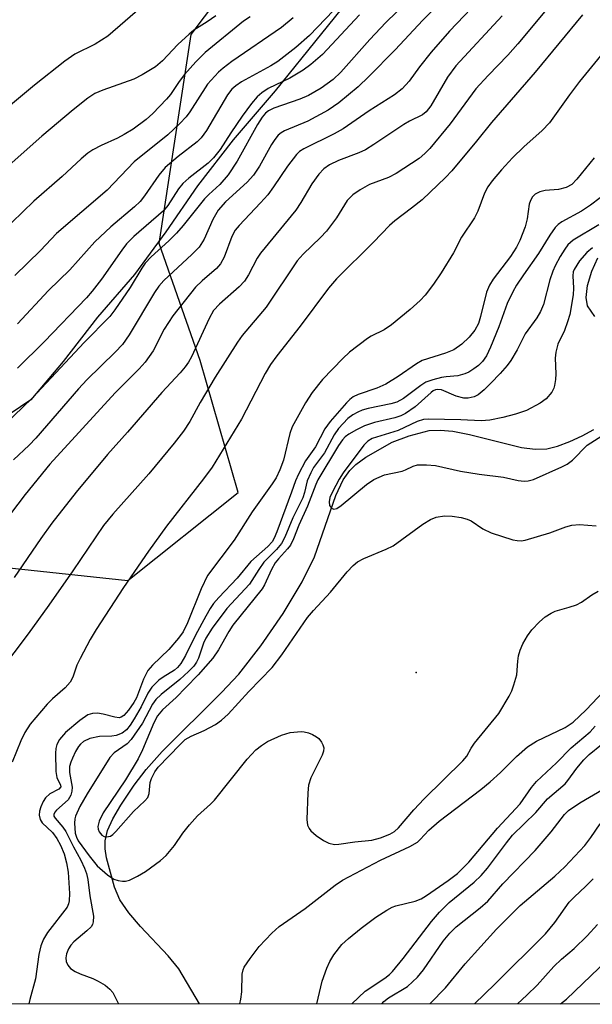
# Model space of a CAD drawing. Units: inches. Extents: x 1309765 to 1315765, y 545447 to 549447.
# Drawn here: x 1311711 to 1311819, y 545447 to 545634 of the extents above; entities that cross this region are included whole.
import ezdxf

# ---------------------------------------------------------------- set-up
doc = ezdxf.new("R2010")
doc.units = ezdxf.units.IN
doc.header["$MEASUREMENT"] = 0
for name, color, linetype in [('ELEV-Spot Elevation', 7, 'Continuous'), ('HYDRO-Single Line Stream', 4, 'Continuous'), ('NTRL-Farm Land', 3, 'Continuous'), ('NTRL-Trees', 3, 'Continuous'), ('Undefined', 1, 'Continuous')]:
    doc.layers.add(name, color=color, linetype=linetype)

msp = doc.modelspace()

# ---------------------------------------------------------------- linework, layer by layer
at = {"layer": 'ELEV-Spot Elevation'}
msp.add_point((1311785.63, 545510.06, 363.09), dxfattribs=at)
at = {"layer": 'HYDRO-Single Line Stream'}
for points in [[(1311819.39, 545577.4), (1311818.04, 545579.44), (1311817.77, 545581.01), (1311818.05, 545583.29), (1311818.87, 545586), (1311820, 545588.47)], [(1311744.59, 545447.33), (1311740.69, 545453.95), (1311738.69, 545456.41), (1311733.44, 545462), (1311731.23, 545464.57), (1311729.5, 545467.06), (1311728.53, 545469.4), (1311727.03, 545474.97), (1311726.76, 545476.7), (1311726.72, 545478.2), (1311727.2, 545480.13), (1311728.21, 545482.35), (1311729.74, 545484.97), (1311732.22, 545488.71), (1311734.48, 545491.68), (1311737.55, 545495.11), (1311748.77, 545506.25), (1311752.05, 545509.74), (1311756.23, 545515.07), (1311760.45, 545521.23), (1311764.03, 545527.19), (1311766.37, 545531.93), (1311770.41, 545543.52), (1311771.79, 545546.48), (1311773.03, 545548.28), (1311774.2, 545549.39), (1311776.08, 545550.78), (1311781.03, 545553.63), (1311784.27, 545554.85), (1311788.03, 545555.8), (1311790.16, 545555.92), (1311792.53, 545555.69), (1311795.72, 545555.05), (1311805.51, 545552.63), (1311808.1, 545552.28), (1311810.35, 545552.34), (1311812.36, 545552.85), (1311814.7, 545553.72), (1311817.03, 545554.79), (1311819.25, 545556.02)]]:
    msp.add_lwpolyline(points, dxfattribs=at)
at = {"layer": 'NTRL-Farm Land'}
msp.add_lwpolyline([(1311776.46, 545641.84), (1311758.9, 545620.09), (1311751, 545610.82), (1311744.21, 545602.14), (1311738.26, 545593.45), (1311732.3, 545585.35), (1311725.33, 545577.25), (1311718.81, 545568.86), (1311712.66, 545561.63), (1311700.5, 545553.42)], dxfattribs=at)
at = {"layer": 'NTRL-Trees'}
for points in [[(1311552.84, 545562.51), (1311589.91, 545549.42), (1311668.41, 545534.16), (1311731.07, 545527.44), (1311751.9, 545544.1), (1311744.73, 545569.05), (1311736.97, 545591.21), (1311743.05, 545630.77), (1311755.63, 545647.55), (1311812.33, 545699.88), (1311871.2, 545758.76), (1311936.65, 545832.95), (1311940.55, 545847.2), (1311944.49, 545861.74), (1311947.15, 545871.44), (1311939.4, 545902.44), (1311939.4, 545944.11), (1311943.57, 545973.27), (1311943.57, 545998.27), (1311914.4, 546085.77)], [(1312501.79, 545447.26), (1311630.39, 545447.35), (1311607.35, 545460.02), (1311548.48, 545484)]]:
    msp.add_lwpolyline(points, dxfattribs=at)
at = {"layer": 'Undefined'}
for points in [[(1311793.8, 545646.61, 380), (1311779.89, 545633.03, 380), (1311776.83, 545629.83, 380), (1311771.32, 545623.63, 380), (1311769.92, 545622.27, 380), (1311767.61, 545620.58, 380), (1311765.22, 545619.22, 380), (1311763.61, 545618.5, 380), (1311758.64, 545616.8, 380), (1311757.65, 545616.3, 380), (1311757.1, 545615.85, 380), (1311756.45, 545615.09, 380), (1311755.55, 545613.75, 380), (1311751.73, 545606.78, 380), (1311750.03, 545604.22, 380), (1311748.44, 545602.38, 380), (1311746.36, 545600.48, 380), (1311745.55, 545599.64, 380), (1311741.51, 545594.61, 380), (1311740.23, 545593.16, 380), (1311738.78, 545591.7, 380), (1311735.47, 545588.68, 380), (1311734.33, 545587.49, 380), (1311733.66, 545586.56, 380), (1311731.47, 545582.86, 380), (1311728.57, 545578.68, 380), (1311727.62, 545577.42, 380), (1311722.76, 545572.5, 380), (1311712.96, 545561.93, 380), (1311707.78, 545556.94, 380)], [(1311778.99, 545644.78, 384), (1311765.43, 545630.58, 384), (1311762.81, 545628.28, 384), (1311759.41, 545625.63, 384), (1311758.13, 545624.85, 384), (1311752.56, 545621.77, 384), (1311751.46, 545621.06, 384), (1311750.71, 545620.42, 384), (1311749.88, 545619.32, 384), (1311745.92, 545612.61, 384), (1311744.92, 545611.22, 384), (1311744.14, 545610.47, 384), (1311740.57, 545607.68, 384), (1311738.13, 545605.6, 384), (1311736.92, 545604.17, 384), (1311734.22, 545600.21, 384), (1311733.37, 545599.15, 384), (1311732.33, 545598.17, 384), (1311727.84, 545594.38, 384), (1311724.81, 545591.55, 384), (1311720.04, 545586.21, 384), (1311716.05, 545582.29, 384), (1311710.15, 545576, 384)], [(1311792.68, 545639.3, 378), (1311786.89, 545633.44, 378), (1311781.61, 545627.83, 378), (1311776.67, 545622.81, 378), (1311774.61, 545620.86, 378), (1311770.98, 545617.8, 378), (1311768.97, 545616.41, 378), (1311765.13, 545614.38, 378), (1311760.67, 545612.55, 378), (1311760.05, 545612.17, 378), (1311759.51, 545611.7, 378), (1311758.83, 545610.86, 378), (1311758.22, 545609.95, 378), (1311755.98, 545605.83, 378), (1311754.8, 545604.11, 378), (1311753.6, 545602.83, 378), (1311749.53, 545599.1, 378), (1311748.15, 545597.51, 378), (1311747.14, 545595.74, 378), (1311745.5, 545592, 378), (1311744.53, 545590.53, 378), (1311743.18, 545589.15, 378), (1311737.86, 545584.23, 378), (1311736.88, 545583.14, 378), (1311736.08, 545581.94, 378), (1311731.31, 545573.96, 378), (1311730.03, 545572.13, 378), (1311728.64, 545570.64, 378), (1311723.31, 545565.39, 378), (1311721.73, 545563.72, 378), (1311713.66, 545554.39, 378), (1311712.37, 545553.04, 378), (1311709.43, 545550.26, 378)], [(1311798.77, 545638.65, 376), (1311791.93, 545631.36, 376), (1311788.41, 545627.39, 376), (1311786.23, 545624.64, 376), (1311784.25, 545621.9, 376), (1311782.95, 545620.48, 376), (1311781.5, 545619.32, 376), (1311776.7, 545616.3, 376), (1311771.78, 545612.9, 376), (1311770.08, 545611.95, 376), (1311764.34, 545609.1, 376), (1311763.55, 545608.61, 376), (1311762.97, 545608.05, 376), (1311761.27, 545605.87, 376), (1311758.63, 545601.96, 376), (1311757.51, 545600.42, 376), (1311756.17, 545598.89, 376), (1311752.09, 545594.62, 376), (1311751.35, 545593.72, 376), (1311750.7, 545592.56, 376), (1311749.25, 545588.63, 376), (1311748.6, 545587.34, 376), (1311747.8, 545586.49, 376), (1311745.1, 545584.17, 376), (1311743.83, 545582.92, 376), (1311739.53, 545577.54, 376), (1311737.93, 545575.03, 376), (1311735.85, 545570.88, 376), (1311734.35, 545568.75, 376), (1311733.2, 545567.49, 376), (1311728.65, 545562.93, 376), (1311716.25, 545549.47, 376), (1311711.6, 545543.75, 376), (1311703.24, 545532.74, 376)], [(1311810.91, 545636.26, 372), (1311804.86, 545628.97, 372), (1311802.97, 545626.82, 372), (1311799.23, 545623.01, 372), (1311796.89, 545620.47, 372), (1311792.05, 545613.87, 372), (1311788.21, 545609.2, 372), (1311787.24, 545608.22, 372), (1311786.17, 545607.32, 372), (1311781.81, 545604.45, 372), (1311780.34, 545603.7, 372), (1311776.75, 545602.36, 372), (1311775, 545601.39, 372), (1311773.62, 545600.45, 372), (1311772.57, 545599.36, 372), (1311770.51, 545596.07, 372), (1311768.66, 545593.54, 372), (1311767.49, 545592.33, 372), (1311764.23, 545589.21, 372), (1311763.07, 545587.91, 372), (1311757.2, 545579.19, 372), (1311752.7, 545573.78, 372), (1311751.78, 545572.54, 372), (1311747.57, 545565.95, 372), (1311744.7, 545561.15, 372), (1311742.75, 545557.55, 372), (1311741.56, 545555.72, 372), (1311739.81, 545553.46, 372), (1311734.99, 545547.62, 372), (1311728.19, 545539.99, 372), (1311726.42, 545537.87, 372), (1311720.64, 545529.31, 372), (1311716.07, 545522.76, 372), (1311712.17, 545517.34, 372), (1311704.18, 545506.85, 372)], [(1311733.83, 545636.1, 392), (1311727.24, 545630.44, 392), (1311724.86, 545628.94, 392), (1311721.01, 545627.01, 392), (1311719.12, 545625.73, 392), (1311713.38, 545621.17, 392), (1311708.86, 545617.4, 392)], [(1311747.71, 545634.31, 390), (1311746.06, 545633.14, 390), (1311743.56, 545631.55, 390), (1311742.63, 545630.84, 390), (1311740.52, 545628.86, 390), (1311737.59, 545625.76, 390), (1311736.25, 545624.64, 390), (1311733.73, 545623.1, 390), (1311732.17, 545622.29, 390), (1311726.33, 545620.22, 390), (1311724.79, 545619.57, 390), (1311723.44, 545618.7, 390), (1311720.69, 545616.49, 390), (1311714.78, 545611.49, 390), (1311708.59, 545606.01, 390)], [(1311754.17, 545634.07, 388), (1311752.95, 545633.28, 388), (1311745.69, 545627.36, 388), (1311743.93, 545625.59, 388), (1311741.78, 545623.21, 388), (1311740.77, 545621.87, 388), (1311739.11, 545619.41, 388), (1311738.38, 545618.5, 388), (1311735.76, 545615.81, 388), (1311734.49, 545614.66, 388), (1311732.02, 545612.85, 388), (1311730.32, 545611.82, 388), (1311729.07, 545611.14, 388), (1311725.98, 545609.75, 388), (1311724.43, 545608.95, 388), (1311723.5, 545608.3, 388), (1311722.21, 545607.21, 388), (1311718.6, 545603.87, 388), (1311713.23, 545599.19, 388), (1311709.08, 545595.16, 388)], [(1311817.07, 545634.45, 370), (1311808.12, 545623.62, 370), (1311799.84, 545614.09, 370), (1311797.03, 545610.58, 370), (1311792.37, 545604.96, 370), (1311791.15, 545603.69, 370), (1311786.73, 545599.48, 370), (1311784.73, 545597.87, 370), (1311781.58, 545595.51, 370), (1311780.55, 545594.63, 370), (1311777.52, 545591.48, 370), (1311770.53, 545584.55, 370), (1311769, 545582.77, 370), (1311763.66, 545575.54, 370), (1311759.23, 545569.96, 370), (1311758.05, 545568.31, 370), (1311757.04, 545566.63, 370), (1311752.56, 545558, 370), (1311746.98, 545548.92, 370), (1311745.36, 545546.69, 370), (1311738.34, 545537.73, 370), (1311734.94, 545533.03, 370), (1311730.2, 545526.14, 370), (1311725.04, 545518.21, 370), (1311723.9, 545516.3, 370), (1311722.01, 545512.71, 370), (1311721.42, 545511.41, 370), (1311720.61, 545509.14, 370), (1311720.14, 545508.23, 370), (1311719.2, 545507.17, 370), (1311716.81, 545505.08, 370), (1311715.78, 545504.05, 370), (1311712.55, 545500.25, 370), (1311711.52, 545498.7, 370), (1311710.8, 545497.11, 370), (1311709.16, 545493.05, 370)], [(1311801.89, 545634.31, 374), (1311793.08, 545624.83, 374), (1311791.51, 545622.69, 374), (1311788.38, 545617.29, 374), (1311787.52, 545616.11, 374), (1311786.77, 545615.53, 374), (1311784.31, 545614.33, 374), (1311783.29, 545613.73, 374), (1311777.62, 545609.92, 374), (1311775.99, 545608.93, 374), (1311774.74, 545608.36, 374), (1311770.92, 545606.9, 374), (1311769.23, 545606.08, 374), (1311768.14, 545605.31, 374), (1311767.17, 545604.33, 374), (1311765.86, 545602.52, 374), (1311763.79, 545598.94, 374), (1311762.86, 545597.5, 374), (1311756.16, 545589.4, 374), (1311755.54, 545588.41, 374), (1311753.9, 545585.29, 374), (1311753.11, 545584.06, 374), (1311752.13, 545582.99, 374), (1311748.36, 545579.71, 374), (1311747.23, 545578.52, 374), (1311746.4, 545576.99, 374), (1311743.08, 545569.76, 374), (1311742.5, 545568.77, 374), (1311741.86, 545567.87, 374), (1311740.93, 545566.76, 374), (1311737.47, 545563.05, 374), (1311730.97, 545555.51, 374), (1311727.21, 545551.32, 374), (1311721.29, 545544.18, 374), (1311716.66, 545538.3, 374), (1311714.6, 545535.42, 374), (1311709.51, 545528, 374)], [(1311762.3, 545633.9, 386), (1311760.14, 545632.1, 386), (1311750.75, 545625.65, 386), (1311749.09, 545624.4, 386), (1311748.21, 545623.63, 386), (1311746.14, 545621.33, 386), (1311742.77, 545616.11, 386), (1311742.07, 545615.19, 386), (1311740.89, 545613.94, 386), (1311738.61, 545611.76, 386), (1311732.25, 545606.67, 386), (1311727.13, 545601.32, 386), (1311717.55, 545593.09, 386), (1311714.51, 545589.88, 386), (1311709.63, 545585.17, 386)], [(1311774.89, 545634.46, 382), (1311767.86, 545626.98, 382), (1311765.64, 545625.05, 382), (1311764.2, 545624.03, 382), (1311761.71, 545622.51, 382), (1311757.57, 545620.51, 382), (1311756.39, 545619.73, 382), (1311755.52, 545618.96, 382), (1311754.44, 545617.7, 382), (1311752.68, 545615.29, 382), (1311750.54, 545612.18, 382), (1311748.5, 545608.99, 382), (1311747.28, 545607.43, 382), (1311746.25, 545606.44, 382), (1311742.6, 545603.58, 382), (1311741.46, 545602.55, 382), (1311740.65, 545601.53, 382), (1311738.62, 545598.38, 382), (1311737.82, 545597.37, 382), (1311732.18, 545592.51, 382), (1311730.77, 545591.12, 382), (1311729.88, 545589.95, 382), (1311726.07, 545584.47, 382), (1311724.3, 545582.18, 382), (1311723.2, 545580.94, 382), (1311715.18, 545572.62, 382), (1311710.19, 545567.62, 382)], [(1311820.48, 545626.72, 368), (1311816.53, 545621.86, 368), (1311814.59, 545619.31, 368), (1311810.8, 545614.04, 368), (1311809.42, 545612.58, 368), (1311806, 545609.49, 368), (1311803.86, 545607.4, 368), (1311801.75, 545605.15, 368), (1311799.96, 545603.04, 368), (1311799.16, 545601.93, 368), (1311798.53, 545600.76, 368), (1311797.26, 545597.32, 368), (1311796.65, 545596.08, 368), (1311794.18, 545592.4, 368), (1311792.68, 545589.47, 368), (1311790.34, 545585.65, 368), (1311788.86, 545583.51, 368), (1311787.32, 545581.45, 368), (1311786.35, 545580.43, 368), (1311784.48, 545578.73, 368), (1311780.93, 545575.84, 368), (1311779.53, 545574.89, 368), (1311777.09, 545573.66, 368), (1311776.37, 545573.22, 368), (1311772.98, 545570.62, 368), (1311771.72, 545569.43, 368), (1311767.87, 545565.47, 368), (1311765.91, 545563.01, 368), (1311764.63, 545561.06, 368), (1311762.12, 545556.54, 368), (1311761.71, 545555.29, 368), (1311760.49, 545550.22, 368), (1311759.82, 545548.41, 368), (1311759.11, 545546.9, 368), (1311758.34, 545545.72, 368), (1311754.54, 545540.43, 368), (1311751.17, 545535.1, 368), (1311746.09, 545528.38, 368), (1311744.89, 545525.85, 368), (1311742.32, 545519.42, 368), (1311741.48, 545517.71, 368), (1311740.64, 545516.54, 368), (1311738.8, 545514.4, 368), (1311735.72, 545511.44, 368), (1311734.83, 545510.39, 368), (1311734.01, 545508.81, 368), (1311732.68, 545505.27, 368), (1311732.15, 545504.34, 368), (1311731.19, 545502.93, 368), (1311730.31, 545501.9, 368), (1311729.79, 545501.58, 368), (1311729.38, 545501.49, 368), (1311728.6, 545501.57, 368), (1311726.39, 545502.17, 368), (1311725.33, 545502.35, 368), (1311724.34, 545502.31, 368), (1311723.48, 545502.02, 368), (1311721.94, 545500.99, 368), (1311719.24, 545498.71, 368), (1311718.12, 545497.38, 368), (1311717.59, 545496.4, 368), (1311717.4, 545495.64, 368), (1311717.34, 545494.78, 368), (1311717.44, 545491.31, 368), (1311717.61, 545490.2, 368), (1311718.31, 545488.74, 368), (1311718.34, 545488.4, 368), (1311717.97, 545488, 368), (1311716.29, 545487.09, 368), (1311715.45, 545486.33, 368), (1311715, 545485.64, 368), (1311714.56, 545484.62, 368), (1311714.33, 545483.83, 368), (1311714.29, 545483.03, 368), (1311714.46, 545482.25, 368), (1311714.82, 545481.59, 368), (1311716.76, 545479.75, 368), (1311717.61, 545478.62, 368), (1311718.33, 545477.38, 368), (1311719.02, 545475.73, 368), (1311719.46, 545474, 368), (1311719.74, 545472.25, 368), (1311719.99, 545468.22, 368), (1311719.95, 545466.82, 368), (1311719.84, 545466.29, 368), (1311719.54, 545465.63, 368), (1311715.84, 545460.82, 368), (1311715.09, 545459.57, 368), (1311714.55, 545458.3, 368), (1311714.18, 545456.66, 368), (1311713.59, 545452.06, 368), (1311712.5, 545448.17, 368), (1311712.32, 545447.34, 368)], [(1311819.26, 545607.42, 366), (1311816.03, 545603.36, 366), (1311815.05, 545602.38, 366), (1311813.97, 545601.78, 366), (1311812.55, 545601.44, 366), (1311810.01, 545601.21, 366), (1311809, 545601.01, 366), (1311808.12, 545600.57, 366), (1311807.6, 545600.03, 366), (1311807.23, 545599.35, 366), (1311807, 545598.64, 366), (1311806.61, 545595.91, 366), (1311806.24, 545594.34, 366), (1311805.23, 545591.75, 366), (1311804.56, 545590.49, 366), (1311803.45, 545588.78, 366), (1311800.15, 545584.49, 366), (1311799.45, 545583.35, 366), (1311798.93, 545582.03, 366), (1311797.8, 545577.42, 366), (1311797.37, 545576.1, 366), (1311796.7, 545574.84, 366), (1311795.64, 545573.52, 366), (1311794.25, 545572.15, 366), (1311792.72, 545571.09, 366), (1311791.18, 545570.46, 366), (1311786.74, 545569.05, 366), (1311785.65, 545568.44, 366), (1311782.17, 545566.02, 366), (1311779.86, 545564.57, 366), (1311778.18, 545563.82, 366), (1311774.63, 545562.65, 366), (1311773.7, 545562.19, 366), (1311773.06, 545561.69, 366), (1311772.44, 545561.07, 366), (1311769.31, 545557.55, 366), (1311768.34, 545556.15, 366), (1311766.56, 545552.71, 366), (1311764.63, 545550.1, 366), (1311763.31, 545547.58, 366), (1311762.76, 545546.31, 366), (1311762.04, 545544.14, 366), (1311759.26, 545536.65, 366), (1311758.74, 545535.43, 366), (1311758.35, 545534.75, 366), (1311757.56, 545533.89, 366), (1311754.29, 545531.03, 366), (1311751.71, 545527.86, 366), (1311748.25, 545524.21, 366), (1311747.28, 545523.1, 366), (1311746.64, 545522.18, 366), (1311745.78, 545520.67, 366), (1311743.85, 545517.1, 366), (1311741.95, 545513.27, 366), (1311741.07, 545511.73, 366), (1311740.46, 545510.98, 366), (1311739.87, 545510.47, 366), (1311737.73, 545509.18, 366), (1311736.93, 545508.62, 366), (1311735.61, 545507.25, 366), (1311734.83, 545506.13, 366), (1311733.56, 545503.57, 366), (1311732.25, 545501.28, 366), (1311731.47, 545500.07, 366), (1311730.78, 545499.22, 366), (1311729.98, 545498.55, 366), (1311728.81, 545498.11, 366), (1311728, 545498.01, 366), (1311725.7, 545497.94, 366), (1311723.85, 545497.53, 366), (1311722.68, 545496.97, 366), (1311722.09, 545496.48, 366), (1311721.73, 545496.07, 366), (1311721.15, 545495.11, 366), (1311720.54, 545493.83, 366), (1311720.23, 545493.05, 366), (1311720.02, 545492.23, 366), (1311720.02, 545491.13, 366), (1311720.49, 545488.36, 366), (1311720.46, 545487.59, 366), (1311720.28, 545486.86, 366), (1311719.74, 545485.92, 366), (1311717.55, 545483.98, 366), (1311717.21, 545483.59, 366), (1311717.03, 545483.17, 366), (1311717.05, 545482.87, 366), (1311717.27, 545482.46, 366), (1311718.76, 545480.79, 366), (1311719.33, 545479.94, 366), (1311720.74, 545477.05, 366), (1311722.13, 545474.56, 366), (1311722.86, 545473.05, 366), (1311723.21, 545471.99, 366), (1311723.46, 545470.89, 366), (1311723.88, 545467.79, 366), (1311724.55, 545463.92, 366), (1311724.5, 545462.84, 366), (1311724.33, 545462.36, 366), (1311724.07, 545461.94, 366), (1311723.3, 545461.18, 366), (1311720.85, 545459.09, 366), (1311720.26, 545458.45, 366), (1311719.83, 545457.78, 366), (1311719.42, 545456.8, 366), (1311719.3, 545456.07, 366), (1311719.37, 545455.37, 366), (1311719.69, 545454.64, 366), (1311720.21, 545454.07, 366), (1311721.07, 545453.49, 366), (1311722.02, 545453.03, 366), (1311724.39, 545452.14, 366), (1311725.43, 545451.65, 366), (1311726.72, 545450.91, 366), (1311727.62, 545450.16, 366), (1311728.17, 545449.48, 366), (1311728.6, 545448.71, 366), (1311729.26, 545447.34, 366)], [(1311820.42, 545599.84, 364), (1311818.61, 545598.45, 364), (1311816.87, 545597.32, 364), (1311813.16, 545595.3, 364), (1311812.48, 545594.82, 364), (1311811.88, 545594.22, 364), (1311810.88, 545592.78, 364), (1311808.76, 545589.29, 364), (1311805.88, 545585.28, 364), (1311804.58, 545583.31, 364), (1311803.87, 545582.08, 364), (1311802.81, 545579.89, 364), (1311801.26, 545575.46, 364), (1311799.67, 545571.58, 364), (1311798.9, 545569.98, 364), (1311798.14, 545568.87, 364), (1311797.4, 545568.16, 364), (1311796.51, 545567.47, 364), (1311795.57, 545566.86, 364), (1311794.83, 545566.53, 364), (1311793.51, 545566.19, 364), (1311791.25, 545566.01, 364), (1311790.42, 545565.88, 364), (1311788.78, 545565.43, 364), (1311787.45, 545564.95, 364), (1311786.46, 545564.36, 364), (1311783.21, 545561.91, 364), (1311781.93, 545561.19, 364), (1311780.83, 545560.86, 364), (1311776.52, 545559.97, 364), (1311775.39, 545559.65, 364), (1311774.59, 545559.33, 364), (1311773.6, 545558.79, 364), (1311772.69, 545558.13, 364), (1311770.89, 545556.21, 364), (1311770.07, 545555.03, 364), (1311768.25, 545551.59, 364), (1311766.2, 545548.82, 364), (1311765.64, 545547.85, 364), (1311764.98, 545546.3, 364), (1311764.49, 545544.12, 364), (1311764.14, 545543.12, 364), (1311762.28, 545539.33, 364), (1311760.75, 545535.66, 364), (1311760.09, 545534.43, 364), (1311759.15, 545533.31, 364), (1311756.76, 545530.89, 364), (1311755.8, 545529.55, 364), (1311754.08, 545526.73, 364), (1311749.77, 545522.14, 364), (1311746.97, 545518.41, 364), (1311745.81, 545516.56, 364), (1311745.38, 545515.57, 364), (1311744.42, 545512.75, 364), (1311744.02, 545511.97, 364), (1311743.5, 545511.25, 364), (1311742.54, 545510.25, 364), (1311740.89, 545508.74, 364), (1311737.37, 545505.89, 364), (1311736.32, 545504.92, 364), (1311735.69, 545504.03, 364), (1311733.8, 545500.47, 364), (1311731.7, 545497.35, 364), (1311730.91, 545496.57, 364), (1311728.46, 545494.86, 364), (1311727.61, 545493.93, 364), (1311723.32, 545487.1, 364), (1311721.95, 545484.67, 364), (1311721.15, 545482.88, 364), (1311721.02, 545482.36, 364), (1311720.95, 545481.54, 364), (1311721.1, 545479.66, 364), (1311721.32, 545478.91, 364), (1311721.66, 545478.18, 364), (1311723.7, 545475.33, 364), (1311725.25, 545473.46, 364), (1311727.2, 545471.73, 364), (1311728.4, 545470.97, 364), (1311729.2, 545470.71, 364), (1311730.03, 545470.56, 364), (1311730.57, 545470.56, 364), (1311731.36, 545470.78, 364), (1311732.89, 545471.51, 364), (1311734.37, 545472.38, 364), (1311737.2, 545474.47, 364), (1311738.28, 545475.41, 364), (1311739.9, 545477.29, 364), (1311741.45, 545479.63, 364), (1311742.71, 545481.2, 364), (1311744.24, 545482.91, 364), (1311746.68, 545485.11, 364), (1311747.47, 545485.91, 364), (1311753.62, 545493.63, 364), (1311755.25, 545495.4, 364), (1311756.34, 545496.23, 364), (1311757.5, 545496.96, 364), (1311760.13, 545498.19, 364), (1311761.74, 545498.69, 364), (1311763.81, 545498.89, 364), (1311764.39, 545498.84, 364), (1311765.21, 545498.63, 364), (1311766, 545498.31, 364), (1311766.73, 545497.9, 364), (1311767.16, 545497.53, 364), (1311767.69, 545496.84, 364), (1311767.96, 545496.34, 364), (1311768.12, 545495.81, 364), (1311768.09, 545495.19, 364), (1311767.84, 545494.41, 364), (1311765.65, 545490.11, 364), (1311765.22, 545488.75, 364), (1311765.08, 545487.28, 364), (1311764.9, 545482.24, 364), (1311765.06, 545481.15, 364), (1311765.35, 545480.51, 364), (1311765.65, 545480.11, 364), (1311766.67, 545479.19, 364), (1311768.05, 545478.23, 364), (1311769.07, 545477.78, 364), (1311770.15, 545477.53, 364), (1311770.96, 545477.55, 364), (1311773.97, 545478.01, 364), (1311777.24, 545478.3, 364), (1311778.85, 545478.73, 364), (1311780.6, 545479.45, 364), (1311781.47, 545479.96, 364), (1311782.26, 545480.63, 364), (1311785.19, 545484.07, 364), (1311787.13, 545486.17, 364), (1311794.44, 545493.3, 364), (1311795.17, 545494.2, 364), (1311796.02, 545495.74, 364), (1311796.67, 545496.67, 364), (1311801.22, 545502.28, 364), (1311803.18, 545505.55, 364), (1311803.69, 545506.6, 364), (1311804.09, 545507.68, 364), (1311804.63, 545509.63, 364), (1311804.83, 545512.21, 364), (1311804.99, 545513.22, 364), (1311805.29, 545514.25, 364), (1311805.8, 545515.49, 364), (1311806.64, 545516.95, 364), (1311807.48, 545518.1, 364), (1311808.92, 545519.63, 364), (1311810.01, 545520.56, 364), (1311811.14, 545521.28, 364), (1311811.88, 545521.62, 364), (1311814.58, 545522.39, 364), (1311815.92, 545522.87, 364), (1311816.86, 545523.38, 364), (1311818.86, 545524.74, 364), (1311820.05, 545525.45, 364)], [(1311820.17, 545594.73, 362), (1311815.32, 545591.86, 362), (1311814.33, 545590.96, 362), (1311813.72, 545590.11, 362), (1311812.88, 545588.74, 362), (1311811.91, 545586.98, 362), (1311811.44, 545585.95, 362), (1311810.89, 545584.34, 362), (1311809.68, 545579.68, 362), (1311809.14, 545578.37, 362), (1311808.41, 545577.16, 362), (1311806.22, 545574.11, 362), (1311804.69, 545571.11, 362), (1311803.51, 545569.07, 362), (1311802.83, 545568.13, 362), (1311801.5, 545566.64, 362), (1311799.74, 545564.76, 362), (1311798.44, 545563.51, 362), (1311797.31, 545562.59, 362), (1311796.56, 545562.18, 362), (1311795.46, 545561.93, 362), (1311794.61, 545561.95, 362), (1311793.17, 545562.34, 362), (1311790.38, 545563.5, 362), (1311789.72, 545563.59, 362), (1311789.27, 545563.52, 362), (1311788.83, 545563.33, 362), (1311788.42, 545563.03, 362), (1311785.44, 545560.28, 362), (1311783.59, 545559.05, 362), (1311782.67, 545558.62, 362), (1311781.58, 545558.23, 362), (1311777.72, 545557.34, 362), (1311775.83, 545556.72, 362), (1311774.3, 545555.98, 362), (1311772.83, 545555.15, 362), (1311772.18, 545554.65, 362), (1311771.64, 545554.07, 362), (1311770.9, 545552.97, 362), (1311766.99, 545546.47, 362), (1311766.59, 545545.6, 362), (1311765.05, 545541.5, 362), (1311763.39, 545537.92, 362), (1311762.39, 545535.33, 362), (1311761.8, 545534.14, 362), (1311761.28, 545533.45, 362), (1311759.53, 545531.54, 362), (1311758.92, 545530.77, 362), (1311758.22, 545529.53, 362), (1311756.9, 545526.63, 362), (1311756.47, 545525.86, 362), (1311750.94, 545518.97, 362), (1311750.17, 545517.77, 362), (1311748.18, 545514.33, 362), (1311747.1, 545512.76, 362), (1311744.33, 545509.62, 362), (1311742.02, 545507.18, 362), (1311740.16, 545505.3, 362), (1311737.62, 545502.99, 362), (1311736.64, 545501.86, 362), (1311735.94, 545500.49, 362), (1311733.81, 545495.38, 362), (1311733.02, 545493.69, 362), (1311730.61, 545489.76, 362), (1311726.39, 545483.5, 362), (1311725.6, 545481.94, 362), (1311725.35, 545480.89, 362), (1311725.4, 545480.41, 362), (1311725.61, 545479.91, 362), (1311726.11, 545479.28, 362), (1311726.54, 545479.01, 362), (1311727.01, 545478.94, 362), (1311727.73, 545479.1, 362), (1311728.18, 545479.39, 362), (1311728.8, 545479.97, 362), (1311732.11, 545483.77, 362), (1311734.28, 545485.75, 362), (1311734.82, 545486.4, 362), (1311735.09, 545487.15, 362), (1311735.29, 545489.22, 362), (1311735.49, 545490.01, 362), (1311736.12, 545491.24, 362), (1311736.8, 545492.12, 362), (1311740.85, 545496.38, 362), (1311741.92, 545497.34, 362), (1311743.03, 545498.02, 362), (1311745.51, 545499.09, 362), (1311747.61, 545500.2, 362), (1311748.79, 545501.02, 362), (1311750.01, 545502.16, 362), (1311753.95, 545506.44, 362), (1311758.36, 545511, 362), (1311760.2, 545513.41, 362), (1311765.03, 545520.48, 362), (1311766.16, 545521.8, 362), (1311769.36, 545525.24, 362), (1311772.57, 545529.07, 362), (1311773.71, 545530.29, 362), (1311774.53, 545530.96, 362), (1311775.67, 545531.64, 362), (1311779.91, 545533.35, 362), (1311781.25, 545534.02, 362), (1311786.85, 545538.08, 362), (1311788.32, 545539, 362), (1311789.36, 545539.43, 362), (1311790.99, 545539.67, 362), (1311792.39, 545539.65, 362), (1311794.13, 545539.37, 362), (1311795.23, 545539.06, 362), (1311796.01, 545538.73, 362), (1311798.22, 545537.24, 362), (1311799.79, 545536.46, 362), (1311803.87, 545535.17, 362), (1311804.69, 545534.99, 362), (1311805.49, 545534.96, 362), (1311806.23, 545535.11, 362), (1311810.89, 545536.46, 362), (1311813.95, 545537.61, 362), (1311815.08, 545537.94, 362), (1311816.52, 545538.04, 362), (1311819.67, 545537.8, 362)], [(1311818.95, 545590.42, 360), (1311817.91, 545589.54, 360), (1311816.52, 545587.93, 360), (1311815.51, 545586.3, 360), (1311815.34, 545585.83, 360), (1311815.25, 545585.1, 360), (1311815.37, 545582.78, 360), (1311815.31, 545581.52, 360), (1311814.66, 545577.76, 360), (1311814.26, 545576.36, 360), (1311813.66, 545574.72, 360), (1311812.41, 545572.16, 360), (1311812, 545570.62, 360), (1311811.9, 545569.53, 360), (1311812.04, 545566.56, 360), (1311811.97, 545565.45, 360), (1311811.8, 545564.36, 360), (1311811.65, 545563.84, 360), (1311811.26, 545563.11, 360), (1311810.2, 545561.82, 360), (1311809.04, 545560.98, 360), (1311806.45, 545559.63, 360), (1311804.39, 545558.92, 360), (1311801.99, 545558.26, 360), (1311799.53, 545557.79, 360), (1311797.89, 545557.63, 360), (1311794.05, 545557.87, 360), (1311787.85, 545557.97, 360), (1311787, 545557.91, 360), (1311785.8, 545557.53, 360), (1311782.21, 545555.81, 360), (1311777.25, 545554.29, 360), (1311776.45, 545553.8, 360), (1311775.71, 545553.05, 360), (1311771.81, 545547.83, 360), (1311771.04, 545546.6, 360), (1311769.77, 545544.23, 360), (1311769.29, 545543.14, 360), (1311769.13, 545542.34, 360), (1311769.23, 545541.64, 360), (1311769.56, 545541.15, 360), (1311770.02, 545540.94, 360), (1311770.57, 545541.07, 360), (1311771.41, 545541.64, 360), (1311776.18, 545545.6, 360), (1311777.62, 545546.56, 360), (1311779.6, 545547.44, 360), (1311782.94, 545548.14, 360), (1311783.61, 545548.37, 360), (1311785.05, 545549.1, 360), (1311785.84, 545549.31, 360), (1311787.54, 545549.35, 360), (1311789.26, 545549.21, 360), (1311793.99, 545548.15, 360), (1311797.54, 545547.57, 360), (1311802.14, 545546.98, 360), (1311804.92, 545546.38, 360), (1311806.03, 545546.26, 360), (1311806.82, 545546.31, 360), (1311807.78, 545546.58, 360), (1311813.18, 545548.93, 360), (1311814.15, 545549.46, 360), (1311815.21, 545550.21, 360), (1311817.97, 545553.03, 360), (1311821.45, 545555.29, 360)], [(1311752.23, 545447.33, 366), (1311752.45, 545448.23, 366), (1311752.6, 545449.65, 366), (1311752.7, 545452.98, 366), (1311752.86, 545453.77, 366), (1311753.07, 545454.27, 366), (1311754.16, 545455.91, 366), (1311755.9, 545458.18, 366), (1311758.32, 545460.75, 366), (1311759.7, 545462, 366), (1311764.61, 545465.38, 366), (1311770.25, 545469.8, 366), (1311771.67, 545470.77, 366), (1311778.84, 545474.56, 366), (1311784.42, 545477.13, 366), (1311785.87, 545477.97, 366), (1311786.38, 545478.43, 366), (1311788.01, 545480.21, 366), (1311789.95, 545481.89, 366), (1311797.84, 545487.91, 366), (1311799.63, 545489.38, 366), (1311801.56, 545491.11, 366), (1311804.58, 545494.16, 366), (1311806.69, 545495.97, 366), (1311808.34, 545497.04, 366), (1311813.79, 545499.62, 366), (1311815.33, 545500.67, 366), (1311817.77, 545502.95, 366), (1311825.4, 545511.06, 366)], [(1311766.83, 545447.33, 368), (1311767.84, 545451.67, 368), (1311768.67, 545454.1, 368), (1311769.27, 545455.39, 368), (1311769.99, 545456.62, 368), (1311771.55, 545458.59, 368), (1311772.78, 545459.74, 368), (1311775.19, 545461.68, 368), (1311777.98, 545463.72, 368), (1311780.07, 545465.1, 368), (1311781.03, 545465.64, 368), (1311781.73, 545465.91, 368), (1311785.44, 545466.79, 368), (1311786.53, 545467.21, 368), (1311787.54, 545467.82, 368), (1311791.68, 545470.69, 368), (1311793.4, 545472, 368), (1311795.58, 545474.18, 368), (1311800.98, 545480.58, 368), (1311805.3, 545485.2, 368), (1311807.45, 545488.29, 368), (1311808.4, 545489.42, 368), (1311812.15, 545492.97, 368), (1311814.95, 545495.81, 368), (1311818.5, 545498.81, 368), (1311819.46, 545499.9, 368)], [(1311773.41, 545447.33, 370), (1311775.98, 545449.77, 370), (1311779.67, 545452.22, 370), (1311780.54, 545452.91, 370), (1311781.15, 545453.5, 370), (1311783.17, 545455.93, 370), (1311788.49, 545462.94, 370), (1311790.02, 545464.71, 370), (1311791.84, 545466.55, 370), (1311796.55, 545470.36, 370), (1311797.92, 545471.63, 370), (1311799.11, 545473.03, 370), (1311802.68, 545477.8, 370), (1311803.85, 545479.25, 370), (1311808.25, 545483.58, 370), (1311810.48, 545486.11, 370), (1311813.77, 545488.96, 370), (1311814.33, 545489.64, 370), (1311815.98, 545491.96, 370), (1311817.34, 545493.53, 370), (1311818.34, 545494.54, 370), (1311825.36, 545500.19, 370)], [(1311779.12, 545447.33, 372), (1311779.48, 545447.77, 372), (1311780.39, 545448.5, 372), (1311783.95, 545450.66, 372), (1311785.85, 545452.42, 372), (1311786.97, 545453.78, 372), (1311790.7, 545459.2, 372), (1311791.95, 545460.73, 372), (1311793.18, 545461.9, 372), (1311797.72, 545465.52, 372), (1311799.16, 545466.79, 372), (1311802.03, 545470.06, 372), (1311808.1, 545476.35, 372), (1311811.15, 545479.89, 372), (1311813.69, 545483.17, 372), (1311814.4, 545483.91, 372), (1311816.59, 545485.4, 372), (1311823.56, 545489.5, 372)], [(1311788.17, 545447.33, 374), (1311788.27, 545447.43, 374), (1311791.12, 545450.38, 374), (1311794.85, 545454.93, 374), (1311800.8, 545461.48, 374), (1311805.31, 545465.97, 374), (1311811.87, 545471.48, 374), (1311813.74, 545473.29, 374), (1311817.49, 545477.34, 374), (1311818.63, 545478.82, 374), (1311820.41, 545481.38, 374)], [(1311796.61, 545447.33, 376), (1311800.47, 545451.06, 376), (1311810.07, 545460.61, 376), (1311811.84, 545462.77, 376), (1311814.55, 545466.57, 376), (1311815.47, 545467.55, 376), (1311817.72, 545469.59, 376), (1311819.1, 545471.02, 376)], [(1311804.77, 545447.33, 378), (1311806.55, 545449, 378), (1311808.47, 545450.9, 378), (1311811.65, 545454.43, 378), (1311813.12, 545455.81, 378), (1311815.5, 545457.81, 378), (1311817.97, 545460.24, 378), (1311819.9, 545462.39, 378)], [(1311812.94, 545447.33, 380), (1311814.03, 545448.23, 380), (1311821.72, 545455.62, 380)]]:
    msp.add_polyline3d(points, dxfattribs=at)

doc.saveas('drawing.dxf')
